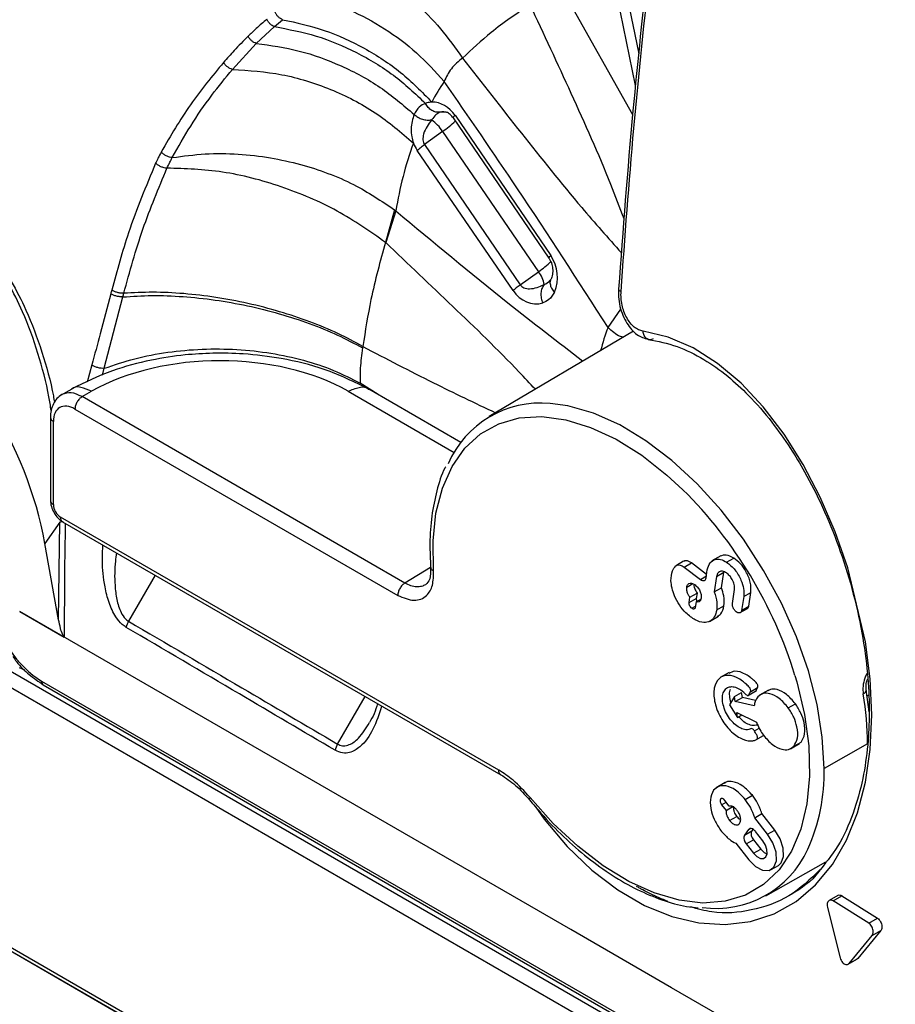
# Model space of a CAD drawing. Units: millimetres. Extents: x 69 to 1126, y 56 to 792.
# Drawn here: x 894 to 916, y 121 to 145 of the extents above; entities that cross this region are included whole.
import ezdxf

# ---------------------------------------------------------------- set-up
doc = ezdxf.new("R2010")
doc.units = ezdxf.units.MM

msp = doc.modelspace()

# ---------------------------------------------------------------- linework, layer by layer
at = {"color": 7, "linetype": 'Continuous', "lineweight": 25}
for p, q in [((845.022, 150.3), (932.578, 99.755)), ((934.45, 98.665), (845.066, 150.265)), ((909.605, 143.166), (909.067, 145.796)), ((909.309, 145.787), (909.686, 143.946)), ((907.792, 145.551), (909.533, 142.449)), ((900.728, 144.611), (900.928, 144.782)), ((900.282, 144.197), (900.728, 144.611)), ((867.491, 144.207), (922.64, 112.371)), ((899.696, 143.56), (900.282, 144.197)), ((922.465, 112.065), (867.316, 143.902)), ((904.954, 142.503), (904.792, 142.506)), ((905.119, 142.369), (907.475, 138.921)), ((905.167, 142.431), (907.523, 138.983)), ((904.861, 142.034), (904.414, 141.71)), ((904.861, 142.034), (907.217, 138.586)), ((904.414, 141.71), (906.771, 138.262)), ((906.594, 138.121), (904.238, 141.569)), ((903.682, 140.104), (903.456, 139.307)), ((903.712, 140.08), (903.462, 139.301)), ((906.771, 138.262), (907.217, 138.586)), ((907.524, 138.393), (907.498, 138.367)), ((896.545, 136.211), (897.001, 137.966)), ((908.929, 137.215), (909.242, 137.662)), ((909.552, 137.122), (906.008, 135.025)), ((896.235, 136.293), (896.127, 135.873)), ((896.502, 136.041), (896.545, 136.211)), ((903.277, 135.564), (902.833, 135.842)), ((895.743, 135.702), (895.466, 135.545)), ((895.998, 135.514), (896.23, 135.645)), ((902.538, 135.645), (905.144, 134.141)), ((905.31, 134.39), (903.044, 135.698)), ((903.935, 130.932), (895.998, 135.514)), ((895.823, 135.209), (903.76, 130.627)), ((895.219, 135.004), (895.219, 132.96)), ((895.293, 132.858), (895.293, 134.902)), ((895.448, 132.426), (895.086, 131.904)), ((895.422, 130.027), (895.448, 132.426)), ((906.242, 126.332), (895.469, 132.551)), ((895.521, 132.437), (906.294, 126.218)), ((895.422, 130.027), (895.086, 131.904)), ((910.787, 131.467), (910.611, 131.365)), ((911.705, 131.602), (911.484, 131.475)), ((911.845, 131.444), (912.022, 131.546)), ((904.568, 131.31), (903.935, 130.932)), ((910.8, 131.324), (910.977, 131.426)), ((910.8, 131.324), (911.199, 131.021)), ((911.352, 131.141), (910.977, 131.426)), ((911.34, 131.057), (911.369, 131.257)), ((897.793, 131.125), (897.139, 129.992)), ((911.199, 131.021), (911.347, 131.106)), ((911.598, 131.093), (911.541, 130.713)), ((911.598, 131.093), (911.775, 131.195)), ((911.718, 130.815), (911.775, 131.195)), ((910.864, 130.83), (911.013, 130.916)), ((911.541, 130.713), (911.718, 130.815)), ((911.986, 130.431), (912.037, 130.773)), ((910.921, 130.449), (910.941, 130.581)), ((910.921, 130.449), (911.098, 130.551)), ((910.941, 130.581), (911.118, 130.683)), ((911.093, 130.466), (911.212, 130.535)), ((911.118, 130.683), (911.098, 130.551)), ((912.265, 130.6), (912.214, 130.258)), ((912.265, 130.6), (912.441, 130.702)), ((912.39, 130.36), (912.441, 130.702)), ((910.985, 130.31), (911.078, 130.364)), ((911.093, 130.466), (911.073, 130.333)), ((911.602, 130.269), (911.779, 130.371)), ((912.181, 130.203), (912.358, 130.305)), ((912.214, 130.258), (912.39, 130.36)), ((894.469, 130.232), (895.56, 129.602)), ((908.018, 122.41), (894.469, 130.232)), ((911.421, 129.988), (911.642, 130.116)), ((894.591, 128.791), (894.46, 128.846)), ((911.91, 128.734), (911.689, 128.606)), ((895.004, 128.522), (922.478, 112.661)), ((895.045, 128.43), (922.519, 112.57)), ((912.43, 128.259), (912.606, 128.361)), ((902.279, 126.973), (902.955, 128.145)), ((912.036, 128.139), (911.916, 127.94)), ((912.036, 128.139), (912.213, 128.241)), ((912.055, 128.015), (912.036, 128.139)), ((912.055, 128.015), (912.231, 128.117)), ((912.231, 128.117), (912.213, 128.241)), ((912.558, 128.044), (912.231, 128.117)), ((912.359, 128.159), (912.58, 128.286)), ((912.873, 128.3), (912.652, 128.173)), ((915.348, 127.766), (915.278, 128.303)), ((915.298, 128.154), (915.333, 128.174)), ((911.916, 127.94), (912.112, 127.626)), ((912.521, 127.911), (912.055, 128.015)), ((913.358, 127.863), (913.535, 127.965)), ((912.093, 127.751), (912.58, 127.508)), ((912.112, 127.626), (912.093, 127.751)), ((912.112, 127.626), (912.219, 127.688)), ((912.526, 127.296), (912.645, 127.365)), ((912.564, 127.074), (912.75, 127.182)), ((913.412, 126.855), (913.633, 126.983)), ((913.497, 126.919), (913.674, 127.021)), ((913.605, 126.98), (913.674, 127.021)), ((915.31, 126.977), (914.24, 126.37)), ((911.808, 126.026), (911.587, 125.899)), ((912.301, 125.61), (912.478, 125.712)), ((911.722, 125.479), (911.834, 125.544)), ((911.722, 125.479), (911.83, 125.342)), ((911.909, 125.448), (911.801, 125.586)), ((911.83, 125.342), (912.007, 125.444)), ((911.916, 125.092), (912.093, 125.195)), ((912.534, 125.159), (912.711, 125.261)), ((913.03, 124.855), (912.711, 125.261)), ((912.853, 124.753), (912.534, 125.159)), ((912.812, 111.25), (889.434, 124.746)), ((912.386, 124.871), (912.285, 124.734)), ((912.285, 124.734), (912.461, 124.836)), ((912.386, 124.871), (912.424, 124.893)), ((912.491, 124.877), (912.461, 124.836)), ((912.735, 124.593), (912.555, 124.822)), ((912.853, 124.753), (913.03, 124.855)), ((912.069, 124.533), (912.388, 124.127)), ((912.327, 124.515), (912.504, 124.617)), ((912.327, 124.515), (912.507, 124.287)), ((912.504, 124.617), (912.683, 124.389)), ((912.507, 124.287), (912.683, 124.389)), ((912.81, 123.243), (914.284, 124.073)), ((912.94, 123.887), (913.117, 123.989)), ((914.582, 123.251), (914.367, 123.127)), ((914.464, 123.118), (914.678, 123.242)), ((914.678, 123.242), (915.557, 122.688)), ((915.342, 122.565), (914.464, 123.118)), ((914.324, 122.95), (914.637, 121.713)), ((915.342, 122.565), (915.557, 122.688)), ((910.493, 120.981), (908.018, 122.41)), ((914.854, 121.579), (915.42, 122.262)), ((915.634, 122.386), (915.068, 121.703)), ((915.42, 122.262), (915.634, 122.386)), ((914.832, 121.559), (915.046, 121.683)), ((914.854, 121.579), (915.068, 121.703)), ((915.068, 121.703), (915.045, 121.685)), ((922.902, 113.818), (910.493, 120.981))]:
    msp.add_line(p, q, dxfattribs=at)
at = {"color": 7, "linetype": 'Continuous', "lineweight": 25, "flags": 128}
for points in [[(907.151, 125.421), (907.355, 125.122), (907.92, 124.452), (908.528, 123.871), (909.169, 123.387), (909.829, 123.005), (910.498, 122.734), (911.162, 122.578), (911.81, 122.538), (912.432, 122.612), (913.015, 122.801), (913.551, 123.102), (914.03, 123.508), (914.447, 124.012), (914.791, 124.608), (915.061, 125.285), (915.256, 126.032), (915.374, 126.837), (915.415, 127.688), (915.377, 128.575), (915.262, 129.483), (914.828, 131.305), (914.516, 132.191), (914.146, 133.044), (913.724, 133.848), (913.255, 134.592), (912.745, 135.261), (912.199, 135.846), (911.622, 136.333), (911.023, 136.713), (910.41, 136.979), (909.791, 137.123), (909.791, 137.123)], [(914.24, 126.37), (914.196, 127.14), (914.067, 127.947), (913.853, 128.776), (913.559, 129.611), (913.191, 130.438), (912.754, 131.242), (912.258, 132.007), (911.71, 132.721), (911.121, 133.37), (910.501, 133.943), (909.862, 134.429), (909.215, 134.819), (908.572, 135.107), (907.944, 135.287), (907.506, 135.348)], [(904.64, 131.23), (904.627, 131.966), (904.699, 132.647), (904.855, 133.261), (905.093, 133.798), (905.407, 134.247), (905.793, 134.599), (906.243, 134.849), (906.748, 134.992), (907.3, 135.024), (907.888, 134.946), (908.501, 134.759), (909.128, 134.466), (909.758, 134.073), (910.378, 133.587), (910.771, 133.226)], [(913.524, 128.659), (913.569, 128.506), (913.758, 127.703), (913.864, 126.925), (913.885, 126.186), (913.82, 125.499), (913.671, 124.879), (913.441, 124.335), (913.132, 123.878), (912.753, 123.517), (912.308, 123.258), (911.807, 123.107), (911.259, 123.064), (910.674, 123.133), (910.062, 123.311), (909.436, 123.595), (908.806, 123.979), (908.185, 124.458), (907.583, 125.021), (907.012, 125.658)], [(911.801, 125.586), (911.773, 125.614), (911.743, 125.63), (911.715, 125.63), (911.695, 125.616), (911.685, 125.59), (911.686, 125.554), (911.699, 125.515), (911.722, 125.479)], [(912.388, 124.127), (912.554, 123.963), (912.73, 123.871), (912.889, 123.866), (913.008, 123.948), (913.067, 124.105), (913.059, 124.313), (912.984, 124.541), (912.853, 124.753)], [(913.117, 123.989), (913.184, 124.05), (913.244, 124.207), (913.236, 124.415), (913.16, 124.643), (913.03, 124.855)], [(912.507, 124.287), (912.588, 124.206), (912.674, 124.161), (912.753, 124.158), (912.811, 124.199), (912.84, 124.276), (912.836, 124.378), (912.799, 124.489), (912.735, 124.593)], [(912.683, 124.389), (912.765, 124.308), (912.838, 124.267)]]:
    msp.add_lwpolyline(points, dxfattribs=at)
at = {"color": 7, "linetype": 'Continuous', "lineweight": 25}
for centre, radius, start, end in [((910.281, 139.667), 6.472, 146.2572, 151.476), ((904.868, 142.12), 0.394, 70.7923, 101.0817), ((903.972, 141.471), 1.052, 32.3259, 53.8665), ((903.672, 143.789), 2.12, 304.1314, 315.059), ((912.948, 138.586), 9.356, 160.2421, 170.8087), ((906.022, 140.348), 2.129, 304.1466, 315.0043), ((906.674, 138.151), 0.696, 10.0178, 38.682), ((913.173, 135.546), 4.56, 158.5268, 166.0469), ((907.273, 132.88), 2.478, 84.6218, 156.6879), ((903.074, 125.472), 10.925, 16.9579, 45.2137), ((895.51, 132.134), 0.299, 86.2504, 102.0076), ((897.546, 129.751), 0.473, 149.3624, 168.8279), ((895.099, 128.51), 0.0961, 172.814, 235.8738), ((907.861, 126.946), 7.449, 0.2342, 9.7204), ((902.682, 126.733), 0.469, 149.2338, 169.6046), ((909.657, 126.259), 4.584, 335.8865, 1.3883), ((911.579, 125.42), 2.488, 262.2558, 335.4328)]:
    msp.add_arc(centre, radius, start, end, dxfattribs=at)
for centre, major_axis, ratio, start_param, end_param in [((904.631, 141.934), (-0.12, 0.817), 0.842345, 5.237114, 6.161437), ((904.773, 142.066), (-0.12, 0.817), 0.842345, 1.843825, 2.095522), ((906.987, 138.486), (-0.12, 0.817), 0.842345, 4.080787, 5.237114), ((907.129, 138.618), (-0.12, 0.817), 0.842345, 2.095522, 3.251849), ((891.641, 132.975), (-2.323, 5.013), 0.538646, 4.259123, 5.62997), ((899.356, 133.776), (4.5, 0.034), 0.582304, 0.780959, 2.334302), ((895.823, 134.596), (-0.375, 0.65), 0.577469, 5.497678, 7.068627), ((895.469, 132.756), (-0.125, 0.217), 0.577294, 0.785289, 2.356238), ((895.004, 129.992), (-0.9, 1.559), 0.577341, 1.012516, 2.356455)]:
    msp.add_ellipse(centre, major_axis=major_axis, ratio=ratio, start_param=start_param, end_param=end_param, dxfattribs=at)
for points, knots in [([(902.793, 146.22), (903.033, 146.078), (903.512, 145.795), (904.191, 145.225), (904.824, 144.576), (905.177, 144.086), (905.354, 143.84)], [0, 0, 0, 0, 0.249949, 0.500005, 0.75004, 1, 1, 1, 1]), ([(909.917, 146.192), (909.786, 144.975), (909.495, 142.286), (909.296, 139.616), (909.187, 138.153)], [0, 0, 0, 0, 0.45251, 1, 1, 1, 1]), ([(909.249, 138.099), (909.346, 139.435), (909.541, 142.108), (909.828, 144.799), (909.971, 146.144)], [0, 0, 0, 0, 0.499941, 1, 1, 1, 1]), ([(907.014, 145.153), (906.686, 144.934), (906.102, 144.543), (905.582, 144.055), (905.354, 143.84)], [0, 0, 0, 0, 0.559964, 1, 1, 1, 1]), ([(909.326, 139.882), (909.218, 140.165), (908.82, 141.209), (908.034, 142.959), (907.352, 144.425), (907.014, 145.153)], [0, 0, 0, 0, 0.157559, 0.581662, 1, 1, 1, 1]), ([(900.539, 144.794), (900.451, 144.719), (900.296, 144.584), (900.145, 144.439), (900.079, 144.375)], [0, 0, 0, 0, 0.559978, 1, 1, 1, 1]), ([(900.728, 144.611), (900.709, 144.62), (900.671, 144.637), (900.617, 144.681), (900.57, 144.734), (900.549, 144.774), (900.539, 144.794)], [0, 0, 0, 0, 0.249981, 0.499963, 0.749879, 1, 1, 1, 1]), ([(900.928, 144.782), (900.909, 144.791), (900.872, 144.809), (900.82, 144.853), (900.774, 144.907), (900.754, 144.946), (900.743, 144.966)], [0, 0, 0, 0, 0.249982, 0.499965, 0.749885, 1, 1, 1, 1]), ([(900.728, 144.611), (901.072, 144.547), (901.76, 144.419), (902.754, 143.997), (903.681, 143.443), (904.188, 142.964), (904.441, 142.724)], [0, 0, 0, 0, 0.249932, 0.5, 0.750068, 1, 1, 1, 1]), ([(900.079, 144.375), (899.964, 144.259), (899.758, 144.052), (899.561, 143.829), (899.475, 143.731)], [0, 0, 0, 0, 0.559919, 1, 1, 1, 1]), ([(900.282, 144.197), (900.262, 144.205), (900.222, 144.221), (900.165, 144.264), (900.114, 144.316), (900.09, 144.356), (900.079, 144.375)], [0, 0, 0, 0, 0.249979, 0.499959, 0.749865, 1, 1, 1, 1]), ([(900.282, 144.197), (900.635, 144.149), (901.341, 144.052), (902.377, 143.668), (903.352, 143.147), (903.892, 142.684), (904.162, 142.452)], [0, 0, 0, 0, 0.249925, 0.5, 0.750075, 1, 1, 1, 1]), ([(905.354, 143.84), (905.254, 143.756), (905.053, 143.586), (904.951, 143.371), (904.9, 143.262)], [0, 0, 0, 0, 0.495588, 1, 1, 1, 1]), ([(905.354, 143.84), (905.834, 143.224), (906.798, 141.988), (908.079, 140.374), (908.931, 139.418), (909.259, 139.049)], [0, 0, 0, 0, 0.378978, 0.760571, 1, 1, 1, 1]), ([(899.475, 143.731), (899.196, 143.394), (898.639, 142.721), (898.175, 141.926), (897.943, 141.528)], [0, 0, 0, 0, 0.4999, 1, 1, 1, 1]), ([(898.215, 141.391), (898.363, 141.653), (898.666, 142.189), (899.163, 142.913), (899.524, 143.351), (899.696, 143.56)], [0, 0, 0, 0, 0.333624, 0.682098, 1, 1, 1, 1]), ([(899.696, 143.56), (899.675, 143.567), (899.633, 143.581), (899.571, 143.622), (899.515, 143.672), (899.488, 143.711), (899.475, 143.731)], [0, 0, 0, 0, 0.249976, 0.499953, 0.749845, 1, 1, 1, 1]), ([(908.929, 137.215), (908.193, 138.358), (906.879, 140.399), (905.505, 142.387), (904.9, 143.262)], [0, 0, 0, 0, 0.559964, 1, 1, 1, 1]), ([(904.441, 142.724), (904.386, 142.7), (904.268, 142.647), (904.199, 142.52), (904.162, 142.452)], [0, 0, 0, 0, 0.460839, 1, 1, 1, 1]), ([(904.595, 142.758), (904.567, 142.754), (904.513, 142.748), (904.464, 142.732), (904.441, 142.724)], [0, 0, 0, 0, 0.535839, 1, 1, 1, 1]), ([(904.792, 142.506), (904.759, 142.505), (904.692, 142.503), (904.592, 142.547), (904.503, 142.621), (904.462, 142.69), (904.441, 142.724)], [0, 0, 0, 0, 0.250174, 0.500053, 0.750028, 1, 1, 1, 1]), ([(904.162, 142.452), (904.126, 142.341), (904.075, 142.18), (904.095, 141.921), (904.128, 141.801), (904.143, 141.749)], [0, 0, 0, 0, 0.558318, 0.807993, 1, 1, 1, 1]), ([(904.162, 142.452), (904.192, 142.427), (904.253, 142.378), (904.365, 142.331), (904.483, 142.308), (904.556, 142.317), (904.592, 142.321)], [0, 0, 0, 0, 0.24998, 0.499936, 0.749828, 1, 1, 1, 1]), ([(904.792, 142.506), (904.761, 142.489), (904.699, 142.454), (904.628, 142.365), (904.592, 142.321)], [0, 0, 0, 0, 0.499997, 1, 1, 1, 1]), ([(905.122, 142.367), (905.111, 142.382), (905.087, 142.414), (905.031, 142.468), (904.981, 142.504), (904.958, 142.503), (904.954, 142.503)], [0, 0, 0, 0, 0.180653, 0.3832, 0.902502, 1, 1, 1, 1]), ([(904.592, 142.321), (904.513, 142.214), (904.408, 142.071), (904.37, 141.857), (904.385, 141.764), (904.405, 141.727), (904.414, 141.71)], [0, 0, 0, 0, 0.626284, 0.837999, 0.923474, 1, 1, 1, 1]), ([(897.943, 141.528), (897.916, 141.478), (897.868, 141.388), (897.825, 141.293), (897.806, 141.251)], [0, 0, 0, 0, 0.55996, 1, 1, 1, 1]), ([(898.215, 141.391), (898.192, 141.394), (898.145, 141.401), (898.068, 141.433), (897.997, 141.476), (897.961, 141.511), (897.943, 141.528)], [0, 0, 0, 0, 0.249964, 0.499931, 0.749772, 1, 1, 1, 1]), ([(898.085, 141.13), (898.108, 141.18), (898.149, 141.269), (898.195, 141.354), (898.215, 141.391)], [0, 0, 0, 0, 0.559977, 1, 1, 1, 1]), ([(898.215, 141.391), (898.483, 141.428), (899.007, 141.501), (899.826, 141.49), (900.618, 141.4), (901.588, 141.184), (902.678, 140.785), (903.358, 140.323), (903.682, 140.104)], [0, 0, 0, 0, 0.145315, 0.284863, 0.418644, 0.546657, 0.78478, 1, 1, 1, 1]), ([(897.806, 141.251), (897.572, 140.691), (897.154, 139.69), (896.857, 138.609), (896.727, 138.134)], [0, 0, 0, 0, 0.559888, 1, 1, 1, 1]), ([(898.085, 141.13), (898.061, 141.133), (898.014, 141.139), (897.936, 141.166), (897.862, 141.204), (897.825, 141.236), (897.806, 141.251)], [0, 0, 0, 0, 0.249964, 0.499932, 0.749776, 1, 1, 1, 1]), ([(897.024, 138.055), (897.171, 138.587), (897.465, 139.652), (897.879, 140.638), (898.085, 141.13)], [0, 0, 0, 0, 0.499974, 1, 1, 1, 1]), ([(903.456, 139.307), (903.074, 139.575), (902.31, 140.113), (900.902, 140.708), (899.435, 141.092), (898.535, 141.118), (898.085, 141.13)], [0, 0, 0, 0, 0.250188, 0.501079, 0.750924, 1, 1, 1, 1]), ([(903.682, 140.104), (903.687, 140.1), (903.698, 140.092), (903.708, 140.084), (903.712, 140.08)], [0, 0, 0, 0, 0.560112, 1, 1, 1, 1]), ([(903.712, 140.08), (904.628, 139.318), (906.154, 138.048), (907.696, 136.861), (908.311, 136.388)], [0, 0, 0, 0, 0.600468, 1, 1, 1, 1]), ([(895.238, 135.176), (895.22, 135.287), (895.146, 135.761), (894.927, 136.584), (894.59, 137.523), (894.196, 138.31), (893.792, 138.917), (893.344, 139.418), (893.018, 139.644), (892.856, 139.757)], [0, 0, 0, 0, 0.06049, 0.258103, 0.455467, 0.599979, 0.744292, 0.87223, 1, 1, 1, 1]), ([(892.891, 139.824), (893.057, 139.709), (893.389, 139.48), (893.849, 138.973), (894.265, 138.36), (894.672, 137.566), (895.021, 136.618), (895.24, 135.846), (895.31, 135.428), (895.319, 135.376)], [0, 0, 0, 0, 0.132585, 0.265333, 0.414576, 0.564017, 0.767451, 0.971137, 1, 1, 1, 1]), ([(903.456, 139.307), (903.328, 138.843), (903.099, 138.016), (902.961, 137.134), (902.901, 136.746)], [0, 0, 0, 0, 0.559962, 1, 1, 1, 1]), ([(903.462, 139.301), (903.461, 139.302), (903.459, 139.304), (903.457, 139.306), (903.456, 139.307)], [0, 0, 0, 0, 0.560544, 1, 1, 1, 1]), ([(907.142, 135.695), (907.009, 135.837), (906.357, 136.537), (905.118, 137.733), (904.012, 138.78), (903.462, 139.301)], [0, 0, 0, 0, 0.113375, 0.558723, 1, 1, 1, 1]), ([(907.475, 138.922), (907.487, 138.903), (907.511, 138.863), (907.55, 138.77), (907.573, 138.646), (907.566, 138.508), (907.539, 138.433), (907.524, 138.393)], [0, 0, 0, 0, 0.083917, 0.17473, 0.392684, 0.670687, 1, 1, 1, 1]), ([(906.771, 138.262), (906.783, 138.248), (906.809, 138.217), (906.887, 138.174), (907.087, 138.151), (907.243, 138.221), (907.359, 138.272)], [0, 0, 0, 0, 0.075491, 0.160132, 0.377138, 1, 1, 1, 1]), ([(907.359, 138.272), (907.339, 138.241), (907.298, 138.18), (907.274, 138.061), (907.28, 137.935), (907.31, 137.856), (907.324, 137.817)], [0, 0, 0, 0, 0.250062, 0.5, 0.749938, 1, 1, 1, 1]), ([(907.359, 138.272), (907.411, 138.298), (907.468, 138.327), (907.493, 138.365), (907.496, 138.369)], [0, 0, 0, 0, 0.896023, 1, 1, 1, 1]), ([(907.613, 138.085), (907.589, 138.115), (907.539, 138.176), (907.509, 138.276), (907.505, 138.35), (907.522, 138.382), (907.524, 138.387)], [0, 0, 0, 0, 0.316539, 0.632919, 0.9493, 1, 1, 1, 1]), ([(896.704, 138.044), (896.619, 137.715), (896.466, 137.126), (896.306, 136.548), (896.235, 136.293)], [0, 0, 0, 0, 0.559965, 1, 1, 1, 1]), ([(896.727, 138.134), (896.723, 138.117), (896.715, 138.087), (896.707, 138.057), (896.704, 138.044)], [0, 0, 0, 0, 0.559999, 1, 1, 1, 1]), ([(897.001, 137.966), (896.977, 137.966), (896.928, 137.967), (896.846, 137.984), (896.767, 138.009), (896.725, 138.032), (896.704, 138.044)], [0, 0, 0, 0, 0.249963, 0.499929, 0.749766, 1, 1, 1, 1]), ([(897.024, 138.055), (896.999, 138.055), (896.95, 138.056), (896.868, 138.073), (896.789, 138.099), (896.748, 138.122), (896.727, 138.134)], [0, 0, 0, 0, 0.249963, 0.499929, 0.749766, 1, 1, 1, 1]), ([(897.001, 137.966), (897.006, 137.982), (897.013, 138.012), (897.02, 138.042), (897.024, 138.055)], [0, 0, 0, 0, 0.559982, 1, 1, 1, 1]), ([(897.001, 137.966), (897.237, 137.981), (897.707, 138.012), (898.476, 137.982), (899.267, 137.899), (900.065, 137.757), (900.847, 137.561), (901.593, 137.318), (902.292, 137.036), (902.694, 136.82), (902.894, 136.712)], [0, 0, 0, 0, 0.125078, 0.250194, 0.375202, 0.500065, 0.624994, 0.75002, 0.875026, 1, 1, 1, 1]), ([(902.901, 136.746), (902.7, 136.856), (902.3, 137.074), (901.602, 137.362), (900.858, 137.611), (900.078, 137.814), (899.283, 137.964), (898.494, 138.055), (897.727, 138.093), (897.258, 138.067), (897.024, 138.055)], [0, 0, 0, 0, 0.124974, 0.24998, 0.375006, 0.499936, 0.624798, 0.749804, 0.874921, 1, 1, 1, 1]), ([(907.613, 138.085), (907.572, 138.016), (907.498, 137.893), (907.378, 137.84), (907.324, 137.817)], [0, 0, 0, 0, 0.55986, 1, 1, 1, 1]), ([(909.187, 138.153), (909.186, 138.073), (909.183, 137.915), (909.231, 137.678), (909.309, 137.462), (909.414, 137.277), (909.537, 137.128), (909.71, 136.979), (909.855, 136.94), (909.949, 136.915)], [0, 0, 0, 0, 0.146291, 0.28627, 0.420086, 0.548306, 0.670679, 0.787029, 1, 1, 1, 1]), ([(909.187, 138.153), (909.189, 138.144), (909.194, 138.125), (909.23, 138.108), (909.249, 138.099)], [0, 0, 0, 0, 0.493677, 1, 1, 1, 1]), ([(909.791, 137.123), (909.754, 137.131), (909.68, 137.149), (909.571, 137.221), (909.471, 137.324), (909.385, 137.454), (909.317, 137.604), (909.271, 137.766), (909.245, 137.935), (909.247, 138.044), (909.249, 138.099)], [0, 0, 0, 0, 0.124724, 0.249485, 0.37432, 0.499421, 0.624493, 0.749609, 0.874849, 1, 1, 1, 1]), ([(909.296, 136.97), (909.275, 136.977), (909.131, 137.025), (909.022, 137.128), (908.929, 137.215)], [0, 0, 0, 0, 0.14902, 1, 1, 1, 1]), ([(910.04, 136.933), (910.026, 136.927), (909.998, 136.915), (909.955, 136.912), (909.914, 136.921), (909.875, 136.942), (909.842, 136.975), (909.817, 137.018), (909.798, 137.068), (909.794, 137.104), (909.791, 137.123)], [0, 0, 0, 0, 0.125065, 0.250292, 0.37539, 0.5, 0.62461, 0.749708, 0.874935, 1, 1, 1, 1]), ([(909.914, 136.923), (910.153, 136.876), (910.613, 136.785), (911.271, 136.457), (911.857, 136.046), (912.419, 135.53), (912.936, 134.933), (913.392, 134.29), (913.812, 133.594), (914.217, 132.794), (914.611, 131.83), (914.941, 130.788), (915.179, 129.732), (915.317, 128.735), (915.362, 127.847), (915.331, 127.018), (915.221, 126.189), (914.998, 125.339), (914.655, 124.521), (914.321, 124.101), (914.153, 123.89)], [0, 0, 0, 0, 0.061125, 0.117761, 0.169884, 0.217463, 0.273802, 0.321987, 0.361958, 0.41753, 0.475681, 0.536385, 0.598685, 0.656113, 0.707421, 0.754756, 0.807706, 0.867378, 0.933401, 1, 1, 1, 1]), ([(903.047, 135.696), (902.695, 135.871), (902.044, 136.195), (900.962, 136.459), (900.029, 136.573), (899.235, 136.59), (898.474, 136.544), (897.637, 136.414), (896.663, 136.157), (896.064, 135.86), (895.74, 135.7)], [0, 0, 0, 0, 0.168712, 0.311918, 0.430298, 0.524209, 0.609507, 0.716495, 0.846483, 1, 1, 1, 1]), ([(902.894, 136.712), (902.871, 136.545), (902.829, 136.246), (902.832, 135.965), (902.833, 135.842)], [0, 0, 0, 0, 0.559835, 1, 1, 1, 1]), ([(902.901, 136.746), (902.899, 136.74), (902.897, 136.728), (902.895, 136.717), (902.894, 136.712)], [0, 0, 0, 0, 0.55993, 1, 1, 1, 1]), ([(902.901, 136.746), (903.476, 136.446), (904.553, 135.884), (905.653, 135.361), (906.164, 135.117)], [0, 0, 0, 0, 0.534643, 1, 1, 1, 1]), ([(896.545, 136.211), (896.52, 136.21), (896.471, 136.209), (896.384, 136.226), (896.301, 136.254), (896.257, 136.28), (896.235, 136.293)], [0, 0, 0, 0, 0.250093, 0.5, 0.749907, 1, 1, 1, 1]), ([(896.23, 135.645), (896.141, 135.685), (895.964, 135.763), (895.79, 135.759), (895.74, 135.7), (895.74, 135.7)], [0, 0, 0, 0, 0.498646, 0.997291, 1, 1, 1, 1]), ([(902.538, 135.645), (902.629, 135.685), (902.811, 135.763), (902.991, 135.758), (903.043, 135.698), (903.044, 135.698)], [0, 0, 0, 0, 0.497337, 0.994675, 1, 1, 1, 1]), ([(895.5, 135.564), (895.458, 135.535), (895.375, 135.477), (895.288, 135.341), (895.23, 135.183), (895.223, 135.063), (895.219, 135.004)], [0, 0, 0, 0, 0.25475, 0.508069, 0.757432, 1, 1, 1, 1]), ([(895.22, 135.004), (895.223, 134.986), (895.229, 134.947), (895.271, 134.917), (895.293, 134.902)], [0, 0, 0, 0, 0.494483, 1, 1, 1, 1]), ([(904.937, 133.791), (904.931, 133.78), (904.834, 133.607), (904.712, 133.204), (904.583, 132.588), (904.536, 131.95), (904.558, 131.512), (904.568, 131.314)], [0, 0, 0, 0, 0.017526, 0.272033, 0.528942, 0.787312, 1, 1, 1, 1]), ([(895.219, 132.96), (895.224, 132.911), (895.234, 132.815), (895.303, 132.659), (895.403, 132.522), (895.482, 132.465), (895.521, 132.437)], [0, 0, 0, 0, 0.250167, 0.500019, 0.749807, 1, 1, 1, 1]), ([(895.22, 132.96), (895.223, 132.941), (895.229, 132.903), (895.271, 132.873), (895.293, 132.858)], [0, 0, 0, 0, 0.494514, 1, 1, 1, 1]), ([(895.521, 132.437), (895.521, 132.437), (895.502, 132.441), (895.478, 132.479), (895.472, 132.527), (895.469, 132.551)], [0, 0, 0, 0, 0.005589, 0.502795, 1, 1, 1, 1]), ([(895.586, 132.4), (895.585, 132.344), (895.578, 132.031), (895.563, 131.097), (895.561, 130.222), (895.56, 129.602)], [0, 0, 0, 0, 0.060024, 0.333899, 1, 1, 1, 1]), ([(897.082, 129.842), (897.048, 129.865), (896.955, 129.928), (896.796, 130.128), (896.651, 130.449), (896.534, 130.922), (896.483, 131.404), (896.504, 131.739), (896.512, 131.865)], [0, 0, 0, 0, 0.064506, 0.177913, 0.3545, 0.529934, 0.823384, 1, 1, 1, 1]), ([(896.846, 131.672), (896.835, 131.604), (896.796, 131.344), (896.794, 130.956), (896.841, 130.528), (896.927, 130.24), (897.041, 130.062), (897.113, 130.01), (897.139, 129.992)], [0, 0, 0, 0, 0.118375, 0.446865, 0.64082, 0.8264, 0.93825, 1, 1, 1, 1]), ([(910.977, 131.426), (910.955, 131.44), (910.912, 131.468), (910.844, 131.488), (910.809, 131.471), (910.79, 131.461)], [0, 0, 0, 0, 0.31801, 0.630744, 1, 1, 1, 1]), ([(911.369, 131.257), (911.387, 131.319), (911.422, 131.442), (911.548, 131.52), (911.695, 131.524), (911.794, 131.471), (911.845, 131.444)], [0, 0, 0, 0, 0.284746, 0.561708, 0.778188, 1, 1, 1, 1]), ([(912.022, 131.546), (911.957, 131.579), (911.829, 131.644), (911.731, 131.607), (911.683, 131.589)], [0, 0, 0, 0, 0.508915, 1, 1, 1, 1]), ([(912.441, 130.702), (912.443, 130.784), (912.446, 130.945), (912.337, 131.205), (912.189, 131.416), (912.079, 131.502), (912.022, 131.546)], [0, 0, 0, 0, 0.282173, 0.555167, 0.772362, 1, 1, 1, 1]), ([(903.76, 130.627), (903.897, 130.571), (904.17, 130.459), (904.47, 130.584), (904.634, 130.859), (904.638, 131.107), (904.64, 131.23)], [0, 0, 0, 0, 0.279499, 0.558757, 0.779109, 1, 1, 1, 1]), ([(904.568, 131.314), (904.568, 131.211), (904.567, 131.008), (904.483, 130.927), (904.441, 130.887)], [0, 0, 0, 0, 0.510121, 1, 1, 1, 1]), ([(904.569, 131.314), (904.573, 131.299), (904.58, 131.266), (904.619, 131.243), (904.64, 131.23)], [0, 0, 0, 0, 0.475672, 1, 1, 1, 1]), ([(910.476, 130.986), (910.48, 131.074), (910.488, 131.227), (910.562, 131.315), (910.594, 131.353)], [0, 0, 0, 0, 0.574215, 1, 1, 1, 1]), ([(910.594, 131.353), (910.609, 131.363), (910.639, 131.382), (910.71, 131.379), (910.766, 131.345), (910.8, 131.324)], [0, 0, 0, 0, 0.28051, 0.558435, 1, 1, 1, 1]), ([(911.841, 131.18), (911.809, 131.198), (911.744, 131.233), (911.668, 131.216), (911.617, 131.168), (911.604, 131.118), (911.598, 131.093)], [0, 0, 0, 0, 0.280767, 0.555676, 0.7753, 1, 1, 1, 1]), ([(911.845, 131.444), (911.917, 131.386), (912.056, 131.273), (912.199, 131.024), (912.273, 130.788), (912.267, 130.663), (912.265, 130.6)], [0, 0, 0, 0, 0.286424, 0.560067, 0.776125, 1, 1, 1, 1]), ([(910.844, 130.196), (910.788, 130.259), (910.677, 130.385), (910.564, 130.603), (910.494, 130.808), (910.482, 130.926), (910.476, 130.986)], [0, 0, 0, 0, 0.281067, 0.559129, 0.778291, 1, 1, 1, 1]), ([(911.199, 131.021), (911.218, 131.009), (911.254, 130.987), (911.298, 130.992), (911.329, 131.016), (911.336, 131.043), (911.34, 131.057)], [0, 0, 0, 0, 0.283703, 0.557917, 0.775028, 1, 1, 1, 1]), ([(912.037, 130.773), (912.038, 130.812), (912.04, 130.889), (911.989, 131.013), (911.92, 131.115), (911.868, 131.158), (911.841, 131.18)], [0, 0, 0, 0, 0.282914, 0.5565, 0.773657, 1, 1, 1, 1]), ([(904.443, 130.891), (904.412, 130.875), (904.345, 130.84), (904.221, 130.833), (904.082, 130.858), (903.984, 130.907), (903.935, 130.932)], [0, 0, 0, 0, 0.226756, 0.484627, 0.742395, 1, 1, 1, 1]), ([(910.941, 130.581), (910.926, 130.604), (910.897, 130.648), (910.872, 130.717), (910.86, 130.779), (910.863, 130.813), (910.864, 130.83)], [0, 0, 0, 0, 0.276301, 0.552, 0.772211, 1, 1, 1, 1]), ([(910.864, 130.83), (910.872, 130.856), (910.887, 130.906), (910.944, 130.932), (911.007, 130.925), (911.049, 130.898), (911.07, 130.884)], [0, 0, 0, 0, 0.28371, 0.557921, 0.775029, 1, 1, 1, 1]), ([(911.041, 130.881), (911.041, 130.876), (911.04, 130.849), (911.061, 130.777), (911.096, 130.719), (911.118, 130.683)], [0, 0, 0, 0, 0.089477, 0.446295, 1, 1, 1, 1]), ([(911.07, 130.884), (911.096, 130.86), (911.148, 130.814), (911.198, 130.719), (911.224, 130.63), (911.222, 130.583), (911.22, 130.559)], [0, 0, 0, 0, 0.283701, 0.557912, 0.775021, 1, 1, 1, 1]), ([(911.779, 130.371), (911.783, 130.45), (911.79, 130.588), (911.74, 130.746), (911.718, 130.815)], [0, 0, 0, 0, 0.56755, 1, 1, 1, 1]), ([(911.22, 130.559), (911.216, 130.54), (911.206, 130.503), (911.164, 130.462), (911.12, 130.464), (911.093, 130.466)], [0, 0, 0, 0, 0.288826, 0.56752, 1, 1, 1, 1]), ([(911.098, 130.551), (911.097, 130.538), (911.096, 130.515), (911.108, 130.488), (911.112, 130.477)], [0, 0, 0, 0, 0.570046, 1, 1, 1, 1]), ([(911.541, 130.713), (911.568, 130.625), (911.616, 130.466), (911.606, 130.33), (911.602, 130.269)], [0, 0, 0, 0, 0.550617, 1, 1, 1, 1]), ([(911.602, 130.269), (911.586, 130.208), (911.555, 130.086), (911.437, 129.983), (911.276, 129.949), (911.066, 130.006), (910.919, 130.131), (910.844, 130.196)], [0, 0, 0, 0, 0.189309, 0.372017, 0.553253, 0.769857, 1, 1, 1, 1]), ([(910.985, 130.31), (910.974, 130.32), (910.952, 130.34), (910.931, 130.381), (910.919, 130.419), (910.92, 130.439), (910.921, 130.449)], [0, 0, 0, 0, 0.283706, 0.557915, 0.775024, 1, 1, 1, 1]), ([(911.073, 130.333), (911.07, 130.322), (911.063, 130.301), (911.039, 130.29), (911.012, 130.293), (910.994, 130.304), (910.985, 130.31)], [0, 0, 0, 0, 0.283704, 0.557917, 0.775026, 1, 1, 1, 1]), ([(911.613, 130.115), (911.645, 130.132), (911.732, 130.177), (911.761, 130.297), (911.779, 130.371)], [0, 0, 0, 0, 0.373634, 1, 1, 1, 1]), ([(912.082, 130.223), (912.065, 130.239), (912.033, 130.268), (912.001, 130.329), (911.984, 130.385), (911.986, 130.415), (911.986, 130.431)], [0, 0, 0, 0, 0.283704, 0.557917, 0.775027, 1, 1, 1, 1]), ([(912.214, 130.258), (912.209, 130.241), (912.199, 130.209), (912.163, 130.193), (912.122, 130.197), (912.096, 130.215), (912.082, 130.223)], [0, 0, 0, 0, 0.283704, 0.557917, 0.775027, 1, 1, 1, 1]), ([(912.357, 130.307), (912.365, 130.311), (912.381, 130.322), (912.387, 130.346), (912.39, 130.36)], [0, 0, 0, 0, 0.438134, 1, 1, 1, 1]), ([(895.56, 129.602), (895.558, 129.604), (895.552, 129.608), (895.538, 129.627), (895.503, 129.696), (895.461, 129.836), (895.436, 129.957), (895.422, 130.027)], [0, 0, 0, 0, 0.020884, 0.053124, 0.145718, 0.506592, 1, 1, 1, 1]), ([(902.22, 126.818), (901.435, 127.281), (899.723, 128.291), (898.01, 129.297), (897.082, 129.842)], [0, 0, 0, 0, 0.458508, 1, 1, 1, 1]), ([(897.139, 129.992), (898.067, 129.448), (899.781, 128.443), (901.493, 127.435), (902.279, 126.973)], [0, 0, 0, 0, 0.541496, 1, 1, 1, 1]), ([(894.297, 129.126), (894.327, 129.083), (894.444, 128.915), (894.698, 128.664), (894.927, 128.51), (895.045, 128.43)], [0, 0, 0, 0, 0.140896, 0.558259, 1, 1, 1, 1]), ([(912.43, 128.259), (912.432, 128.266), (912.437, 128.278), (912.435, 128.304), (912.427, 128.331), (912.396, 128.385), (912.335, 128.436), (912.245, 128.516), (912.088, 128.62), (911.862, 128.687), (911.639, 128.604), (911.52, 128.367), (911.531, 128.029), (911.659, 127.657), (911.891, 127.322), (912.174, 127.098), (912.395, 127.036), (912.523, 127.061), (912.582, 127.076), (912.604, 127.105), (912.607, 127.127), (912.604, 127.153), (912.587, 127.195), (912.556, 127.239), (912.535, 127.279), (912.526, 127.296)], [0, 0, 0, 0, 0.007146, 0.014074, 0.021013, 0.028049, 0.057904, 0.081575, 0.123185, 0.21592, 0.310307, 0.406459, 0.499319, 0.592678, 0.689403, 0.782743, 0.875809, 0.911519, 0.93983, 0.946953, 0.954012, 0.960979, 0.967902, 0.985858, 1, 1, 1, 1]), ([(912.606, 128.361), (912.609, 128.368), (912.614, 128.38), (912.612, 128.406), (912.604, 128.433), (912.573, 128.487), (912.512, 128.538), (912.422, 128.618), (912.266, 128.72), (912.059, 128.793), (911.944, 128.731), (911.896, 128.704)], [0, 0, 0, 0, 0.02524, 0.049712, 0.074223, 0.099074, 0.204527, 0.288139, 0.435112, 0.762671, 1, 1, 1, 1]), ([(915.304, 128.718), (915.297, 128.708), (915.273, 128.671), (915.229, 128.565), (915.187, 128.395), (915.198, 128.268), (915.203, 128.204)], [0, 0, 0, 0, 0.069701, 0.254447, 0.625398, 1, 1, 1, 1]), ([(915.278, 128.303), (915.275, 128.344), (915.269, 128.425), (915.285, 128.523), (915.309, 128.564), (915.313, 128.571)], [0, 0, 0, 0, 0.462546, 0.905458, 1, 1, 1, 1]), ([(912.526, 127.296), (912.518, 127.308), (912.504, 127.33), (912.468, 127.357), (912.43, 127.348), (912.384, 127.325), (912.303, 127.322), (912.191, 127.352), (912.061, 127.436), (911.938, 127.564), (911.836, 127.721), (911.766, 127.892), (911.736, 128.057), (911.746, 128.204), (911.799, 128.315), (911.887, 128.379), (911.999, 128.39), (912.126, 128.348), (912.237, 128.277), (912.305, 128.201), (912.346, 128.169), (912.375, 128.165), (912.395, 128.182), (912.407, 128.222), (912.421, 128.245), (912.43, 128.259)], [0, 0, 0, 0, 0.013865, 0.027197, 0.050426, 0.077916, 0.120103, 0.182761, 0.244968, 0.307865, 0.373449, 0.437546, 0.499402, 0.562361, 0.628344, 0.691882, 0.754118, 0.81655, 0.880067, 0.91239, 0.926317, 0.939766, 0.954846, 0.972338, 1, 1, 1, 1]), ([(911.949, 127.996), (911.937, 128.049), (911.913, 128.157), (911.914, 128.268), (911.934, 128.308), (911.936, 128.313)], [0, 0, 0, 0, 0.461859, 0.931946, 1, 1, 1, 1]), ([(912.556, 128.276), (912.561, 128.278), (912.574, 128.286), (912.583, 128.324), (912.598, 128.347), (912.606, 128.361)], [0, 0, 0, 0, 0.174491, 0.49428, 1, 1, 1, 1]), ([(913.535, 127.965), (913.463, 128.049), (913.322, 128.214), (913.098, 128.319), (912.938, 128.335), (912.877, 128.292), (912.856, 128.277)], [0, 0, 0, 0, 0.321185, 0.632035, 0.8781, 1, 1, 1, 1]), ([(912.611, 128.134), (912.586, 128.1), (912.542, 128.039), (912.527, 127.949), (912.521, 127.911)], [0, 0, 0, 0, 0.567134, 1, 1, 1, 1]), ([(913.358, 127.863), (913.287, 127.947), (913.145, 128.112), (912.92, 128.219), (912.733, 128.23), (912.652, 128.166), (912.611, 128.134)], [0, 0, 0, 0, 0.283537, 0.557951, 0.775174, 1, 1, 1, 1]), ([(915.203, 128.204), (915.223, 128.218), (915.264, 128.246), (915.285, 128.284), (915.276, 128.302), (915.274, 128.306)], [0, 0, 0, 0, 0.433168, 0.866336, 1, 1, 1, 1]), ([(903.363, 127.91), (903.3, 127.711), (903.176, 127.318), (902.894, 126.929), (902.618, 126.761), (902.402, 126.737), (902.281, 126.791), (902.22, 126.818)], [0, 0, 0, 0, 0.309225, 0.60969, 0.78799, 0.893732, 1, 1, 1, 1]), ([(903.262, 127.968), (903.236, 127.882), (903.184, 127.707), (903.103, 127.569), (903.063, 127.499)], [0, 0, 0, 0, 0.493786, 1, 1, 1, 1]), ([(913.497, 126.919), (913.534, 126.981), (913.606, 127.102), (913.587, 127.374), (913.502, 127.638), (913.407, 127.787), (913.358, 127.863)], [0, 0, 0, 0, 0.283555, 0.557968, 0.775183, 1, 1, 1, 1]), ([(913.674, 127.021), (913.711, 127.083), (913.783, 127.204), (913.763, 127.476), (913.679, 127.741), (913.584, 127.889), (913.535, 127.965)], [0, 0, 0, 0, 0.283555, 0.557968, 0.775183, 1, 1, 1, 1]), ([(912.607, 127.448), (912.594, 127.443), (912.559, 127.428), (912.48, 127.423), (912.368, 127.455), (912.246, 127.531), (912.175, 127.609), (912.144, 127.644)], [0, 0, 0, 0, 0.1056, 0.278949, 0.53641, 0.792019, 1, 1, 1, 1]), ([(902.279, 126.973), (902.318, 126.956), (902.366, 126.934), (902.464, 126.928), (902.608, 126.961), (902.842, 127.138), (902.979, 127.363), (903.062, 127.5)], [0, 0, 0, 0, 0.122633, 0.147608, 0.300422, 0.573572, 1, 1, 1, 1]), ([(912.58, 127.508), (912.605, 127.447), (912.65, 127.336), (912.719, 127.236), (912.749, 127.191)], [0, 0, 0, 0, 0.551827, 1, 1, 1, 1]), ([(912.749, 127.191), (912.821, 127.107), (912.963, 126.942), (913.188, 126.834), (913.375, 126.823), (913.456, 126.887), (913.497, 126.919)], [0, 0, 0, 0, 0.283566, 0.557986, 0.775199, 1, 1, 1, 1]), ([(907.012, 125.658), (906.875, 125.811), (906.629, 126.083), (906.36, 126.256), (906.242, 126.332)], [0, 0, 0, 0, 0.559693, 1, 1, 1, 1]), ([(906.294, 126.218), (906.415, 126.139), (906.659, 125.979), (906.883, 125.728), (906.996, 125.602)], [0, 0, 0, 0, 0.498275, 1, 1, 1, 1]), ([(912.301, 125.61), (912.223, 125.694), (912.07, 125.86), (911.834, 125.956), (911.643, 125.95), (911.564, 125.873), (911.524, 125.835)], [0, 0, 0, 0, 0.283705, 0.557917, 0.775025, 1, 1, 1, 1]), ([(912.478, 125.712), (912.399, 125.796), (912.246, 125.963), (912.012, 126.055), (911.857, 126.061), (911.804, 126.016), (911.791, 126.005)], [0, 0, 0, 0, 0.336349, 0.661444, 0.91884, 1, 1, 1, 1]), ([(907.012, 125.658), (907.003, 125.642), (906.987, 125.616), (906.996, 125.608), (906.999, 125.604)], [0, 0, 0, 0, 0.615305, 1, 1, 1, 1]), ([(911.524, 125.835), (911.489, 125.764), (911.422, 125.626), (911.457, 125.333), (911.558, 125.055), (911.664, 124.903), (911.717, 124.825)], [0, 0, 0, 0, 0.283707, 0.557918, 0.775026, 1, 1, 1, 1]), ([(912.711, 125.261), (912.68, 125.349), (912.623, 125.508), (912.523, 125.649), (912.478, 125.712)], [0, 0, 0, 0, 0.550539, 1, 1, 1, 1]), ([(906.996, 125.602), (907.089, 125.491), (907.361, 125.169), (907.836, 124.681), (908.424, 124.169), (909.03, 123.735), (909.644, 123.384), (910.256, 123.129), (910.762, 122.98), (911.052, 122.956), (911.148, 122.948)], [0, 0, 0, 0, 0.074736, 0.2166, 0.358678, 0.500958, 0.643456, 0.786134, 0.928779, 1, 1, 1, 1]), ([(912.102, 125.342), (912.084, 125.362), (912.05, 125.401), (911.98, 125.446), (911.936, 125.448), (911.909, 125.448)], [0, 0, 0, 0, 0.288831, 0.567526, 1, 1, 1, 1]), ([(912.007, 125.444), (912.006, 125.422), (912.006, 125.379), (912.026, 125.31), (912.055, 125.247), (912.08, 125.212), (912.093, 125.195)], [0, 0, 0, 0, 0.276305, 0.552006, 0.772215, 1, 1, 1, 1]), ([(912.534, 125.159), (912.503, 125.247), (912.447, 125.406), (912.346, 125.547), (912.301, 125.61)], [0, 0, 0, 0, 0.550539, 1, 1, 1, 1]), ([(911.83, 125.342), (911.83, 125.32), (911.829, 125.277), (911.849, 125.208), (911.879, 125.145), (911.903, 125.11), (911.916, 125.092)], [0, 0, 0, 0, 0.276305, 0.552006, 0.772215, 1, 1, 1, 1]), ([(912.093, 125.195), (912.118, 125.165), (912.148, 125.129), (912.181, 125.116), (912.187, 125.114)], [0, 0, 0, 0, 0.815653, 1, 1, 1, 1]), ([(912.164, 125.021), (912.175, 125.043), (912.196, 125.087), (912.185, 125.18), (912.153, 125.269), (912.119, 125.318), (912.102, 125.342)], [0, 0, 0, 0, 0.283701, 0.557912, 0.775021, 1, 1, 1, 1]), ([(911.916, 125.092), (911.941, 125.066), (911.99, 125.013), (912.065, 124.982), (912.126, 124.984), (912.151, 125.008), (912.164, 125.021)], [0, 0, 0, 0, 0.28371, 0.557921, 0.775029, 1, 1, 1, 1]), ([(911.717, 124.825), (911.781, 124.754), (911.892, 124.627), (912.016, 124.562), (912.069, 124.533)], [0, 0, 0, 0, 0.567673, 1, 1, 1, 1]), ([(912.285, 124.734), (912.277, 124.719), (912.263, 124.689), (912.27, 124.626), (912.292, 124.565), (912.315, 124.532), (912.327, 124.515)], [0, 0, 0, 0, 0.283703, 0.557917, 0.775028, 1, 1, 1, 1]), ([(912.555, 124.822), (912.538, 124.84), (912.505, 124.876), (912.454, 124.897), (912.412, 124.896), (912.395, 124.879), (912.386, 124.871)], [0, 0, 0, 0, 0.283703, 0.557917, 0.775028, 1, 1, 1, 1]), ([(912.461, 124.836), (912.454, 124.821), (912.439, 124.791), (912.447, 124.728), (912.469, 124.667), (912.492, 124.634), (912.504, 124.617)], [0, 0, 0, 0, 0.283703, 0.557917, 0.775028, 1, 1, 1, 1]), ([(914.148, 123.884), (913.902, 123.649), (913.405, 123.176), (912.48, 122.861), (911.649, 122.777), (911.131, 122.92), (910.954, 122.968)], [0, 0, 0, 0, 0.288641, 0.580871, 0.856502, 1, 1, 1, 1]), ([(914.153, 123.89), (914.14, 123.872), (913.942, 123.591), (913.679, 123.428), (913.433, 123.275)], [0, 0, 0, 0, 0.064282, 1, 1, 1, 1]), ([(910.398, 123.103), (910.256, 123.161), (910.049, 123.245), (909.819, 123.365), (909.705, 123.428), (909.655, 123.457), (909.629, 123.471)], [0, 0, 0, 0, 0.553157, 0.802234, 0.899091, 1, 1, 1, 1]), ([(914.583, 123.249), (914.585, 123.251), (914.598, 123.262), (914.629, 123.263), (914.66, 123.253), (914.676, 123.244), (914.678, 123.242)], [0, 0, 0, 0, 0.098339, 0.512789, 0.924341, 1, 1, 1, 1]), ([(914.464, 123.118), (914.45, 123.125), (914.421, 123.139), (914.38, 123.136), (914.347, 123.115), (914.324, 123.076), (914.314, 123.024), (914.317, 122.98), (914.323, 122.955), (914.324, 122.95)], [0, 0, 0, 0, 0.160053, 0.320176, 0.477983, 0.637276, 0.797006, 0.958913, 1, 1, 1, 1]), ([(915.42, 122.262), (915.428, 122.275), (915.444, 122.3), (915.451, 122.355), (915.444, 122.415), (915.422, 122.473), (915.39, 122.524), (915.361, 122.552), (915.345, 122.563), (915.342, 122.565)], [0, 0, 0, 0, 0.163998, 0.328047, 0.489998, 0.651913, 0.812105, 0.971376, 1, 1, 1, 1]), ([(915.557, 122.688), (915.57, 122.678), (915.598, 122.657), (915.632, 122.606), (915.655, 122.549), (915.665, 122.489), (915.66, 122.435), (915.646, 122.402), (915.636, 122.388), (915.634, 122.386)], [0, 0, 0, 0, 0.161029, 0.322102, 0.481442, 0.64232, 0.803052, 0.964684, 1, 1, 1, 1]), ([(914.637, 121.713), (914.644, 121.694), (914.657, 121.654), (914.691, 121.603), (914.731, 121.566), (914.774, 121.548), (914.815, 121.549), (914.841, 121.564), (914.852, 121.576), (914.854, 121.579)], [0, 0, 0, 0, 0.163781, 0.327698, 0.48754, 0.645868, 0.802725, 0.960741, 1, 1, 1, 1])]:
    msp.add_open_spline(points, degree=3, knots=knots, dxfattribs=at)
for points in [[(901.649, 145.338), (901.957, 145.244), (902.574, 145.055), (903.447, 144.578), (904.248, 143.986), (904.683, 143.503), (904.9, 143.262)], [(900.928, 144.782), (901.271, 144.708), (901.959, 144.558), (902.947, 144.102), (903.858, 143.509), (904.35, 143.008), (904.595, 142.758)], [(899.696, 143.56), (900.101, 143.534), (900.91, 143.481), (902.117, 143.099), (903.241, 142.531), (903.842, 142.009), (904.143, 141.749)], [(905.122, 142.367), (905.12, 142.371), (905.115, 142.38), (905.149, 142.414), (905.167, 142.431)], [(904.238, 141.569), (904.261, 141.59), (904.307, 141.631), (904.379, 141.684), (904.414, 141.71)], [(907.478, 138.919), (907.476, 138.923), (907.471, 138.932), (907.505, 138.966), (907.523, 138.983)], [(906.771, 138.262), (906.735, 138.236), (906.663, 138.183), (906.617, 138.142), (906.594, 138.121)], [(896.545, 136.211), (896.791, 136.294), (897.282, 136.462), (898.1, 136.617), (898.947, 136.695), (899.805, 136.686), (900.649, 136.595), (901.451, 136.42), (902.198, 136.174), (902.622, 135.952), (902.833, 135.842)], [(895.998, 135.514), (895.905, 135.557), (895.719, 135.644), (895.574, 135.592), (895.502, 135.565)], [(895.998, 135.514), (895.975, 135.497), (895.929, 135.464), (895.871, 135.384), (895.831, 135.293), (895.826, 135.237), (895.823, 135.209)], [(903.935, 130.932), (903.912, 130.915), (903.866, 130.882), (903.808, 130.802), (903.768, 130.711), (903.763, 130.655), (903.76, 130.627)], [(906.293, 126.218), (906.279, 126.231), (906.249, 126.256), (906.244, 126.307), (906.242, 126.332)]]:
    msp.add_open_spline(points, degree=3, dxfattribs=at)

doc.saveas('drawing.dxf')
